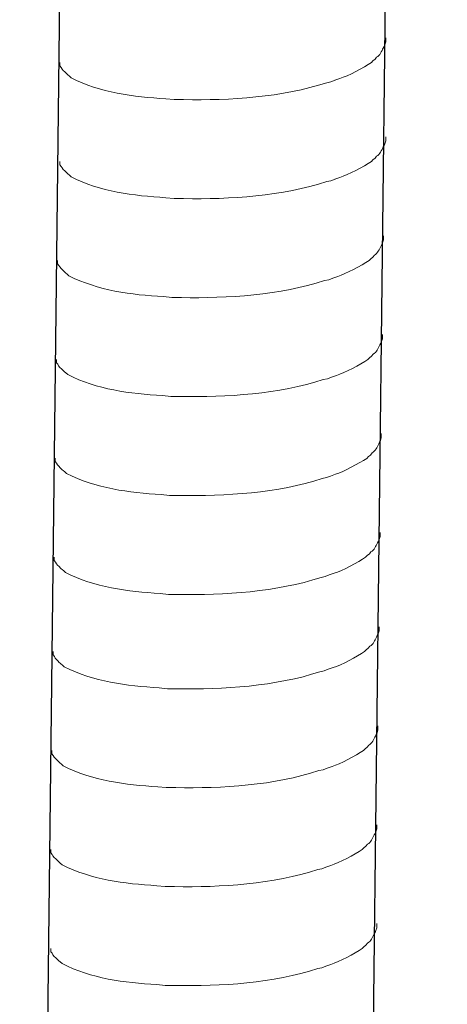
# Model space of a CAD drawing. Units: inches. Extents: x 11417 to 15398, y -15948 to -13286.
# Drawn here: x 15073 to 15089, y -15568 to -15531 of the extents above; entities that cross this region are included whole.
import ezdxf

# ---------------------------------------------------------------- set-up
doc = ezdxf.new("R2010")
doc.units = ezdxf.units.IN
doc.header["$MEASUREMENT"] = 0
doc.layers.add('layer 1', color=7, linetype='Continuous')

msp = doc.modelspace()

# ---------------------------------------------------------------- linework, layer by layer
for p, q in [((15088.693, -15331.093), (15084.939, -15657.554)), ((15076.68, -15331.392), (15072.926, -15657.854))]:
    msp.add_line(p, q)
at = {"layer": 'layer 1', "lineweight": 15}
for points, knots in [([(15086.427, -15531.826), (15086.427, -15531.826), (15086.427, -15531.977), (15086.427, -15531.977), (15086.427, -15531.977), (15086.427, -15531.977), (15086.394, -15532.084), (15086.394, -15532.084), (15086.394, -15532.084), (15086.394, -15532.084), (15086.364, -15532.147), (15086.364, -15532.147), (15086.364, -15532.147), (15086.364, -15532.147), (15086.333, -15532.205), (15086.333, -15532.205), (15086.333, -15532.205), (15086.271, -15532.326), (15086.213, -15532.478), (15086.088, -15532.541), (15086.088, -15532.541), (15086.088, -15532.541), (15086.029, -15532.618), (15086.029, -15532.618), (15086.029, -15532.618), (15086.029, -15532.618), (15085.953, -15532.678), (15085.953, -15532.678), (15085.953, -15532.678), (15085.953, -15532.678), (15085.893, -15532.741), (15085.893, -15532.741), (15085.893, -15532.741), (15085.612, -15532.926), (15085.036, -15533.237), (15084.735, -15533.33), (15084.735, -15533.33), (15084.735, -15533.33), (15084.551, -15533.393), (15084.551, -15533.393)], [0, 0, 0, 0, 0.1, 0.1, 0.1, 0.1, 0.2, 0.2, 0.2, 0.2, 0.3, 0.3, 0.3, 0.3, 0.4, 0.4, 0.4, 0.4, 0.5, 0.5, 0.5, 0.5, 0.6, 0.6, 0.6, 0.6, 0.7, 0.7, 0.7, 0.7, 0.8, 0.8, 0.8, 0.8, 0.9, 0.9, 0.9, 0.9, 1, 1, 1, 1]), ([(15084.553, -15533.393), (15084.553, -15533.393), (15084.404, -15533.453), (15084.404, -15533.453), (15084.404, -15533.453), (15084.404, -15533.453), (15084.248, -15533.483), (15084.248, -15533.483), (15084.248, -15533.483), (15082.631, -15534.022), (15080.663, -15534.142), (15078.971, -15534.11), (15078.971, -15534.11), (15078.971, -15534.11), (15078.621, -15534.11), (15078.621, -15534.11), (15078.621, -15534.11), (15078.621, -15534.11), (15078.317, -15534.077), (15078.317, -15534.077), (15078.317, -15534.077), (15077.119, -15534.007), (15075.894, -15533.852), (15074.82, -15533.302), (15074.82, -15533.302), (15074.82, -15533.302), (15074.757, -15533.241), (15074.757, -15533.241), (15074.757, -15533.241), (15074.757, -15533.241), (15074.697, -15533.195), (15074.697, -15533.195), (15074.697, -15533.195), (15074.697, -15533.195), (15074.664, -15533.162), (15074.664, -15533.162), (15074.664, -15533.162), (15074.664, -15533.162), (15074.636, -15533.137), (15074.636, -15533.137), (15074.636, -15533.137), (15074.576, -15533.07), (15074.485, -15533), (15074.453, -15532.921), (15074.453, -15532.921), (15074.453, -15532.921), (15074.407, -15532.861), (15074.407, -15532.861), (15074.407, -15532.861), (15074.407, -15532.861), (15074.407, -15532.74), (15074.407, -15532.74)], [0, 0, 0, 0, 0.076923, 0.076923, 0.076923, 0.076923, 0.153846, 0.153846, 0.153846, 0.153846, 0.230769, 0.230769, 0.230769, 0.230769, 0.307692, 0.307692, 0.307692, 0.307692, 0.384615, 0.384615, 0.384615, 0.384615, 0.461538, 0.461538, 0.461538, 0.461538, 0.538462, 0.538462, 0.538462, 0.538462, 0.615385, 0.615385, 0.615385, 0.615385, 0.692308, 0.692308, 0.692308, 0.692308, 0.769231, 0.769231, 0.769231, 0.769231, 0.846154, 0.846154, 0.846154, 0.846154, 0.923077, 0.923077, 0.923077, 0.923077, 1, 1, 1, 1]), ([(15086.427, -15535.479), (15086.427, -15535.479), (15086.427, -15535.63), (15086.427, -15535.63), (15086.427, -15535.63), (15086.427, -15535.63), (15086.394, -15535.737), (15086.394, -15535.737), (15086.394, -15535.737), (15086.394, -15535.737), (15086.364, -15535.8), (15086.364, -15535.8), (15086.364, -15535.8), (15086.364, -15535.8), (15086.333, -15535.858), (15086.333, -15535.858), (15086.333, -15535.858), (15086.271, -15535.979), (15086.213, -15536.131), (15086.088, -15536.194), (15086.088, -15536.194), (15086.088, -15536.194), (15086.029, -15536.271), (15086.029, -15536.271), (15086.029, -15536.271), (15086.029, -15536.271), (15085.953, -15536.331), (15085.953, -15536.331), (15085.953, -15536.331), (15085.953, -15536.331), (15085.893, -15536.394), (15085.893, -15536.394), (15085.893, -15536.394), (15085.612, -15536.579), (15085.036, -15536.89), (15084.735, -15536.983), (15084.735, -15536.983), (15084.735, -15536.983), (15084.551, -15537.046), (15084.551, -15537.046)], [0, 0, 0, 0, 0.1, 0.1, 0.1, 0.1, 0.2, 0.2, 0.2, 0.2, 0.3, 0.3, 0.3, 0.3, 0.4, 0.4, 0.4, 0.4, 0.5, 0.5, 0.5, 0.5, 0.6, 0.6, 0.6, 0.6, 0.7, 0.7, 0.7, 0.7, 0.8, 0.8, 0.8, 0.8, 0.9, 0.9, 0.9, 0.9, 1, 1, 1, 1]), ([(15084.553, -15537.046), (15084.553, -15537.046), (15084.404, -15537.105), (15084.404, -15537.105), (15084.404, -15537.105), (15084.404, -15537.105), (15084.248, -15537.136), (15084.248, -15537.136), (15084.248, -15537.136), (15082.631, -15537.674), (15080.663, -15537.795), (15078.971, -15537.763), (15078.971, -15537.763), (15078.971, -15537.763), (15078.621, -15537.763), (15078.621, -15537.763), (15078.621, -15537.763), (15078.621, -15537.763), (15078.317, -15537.73), (15078.317, -15537.73), (15078.317, -15537.73), (15077.119, -15537.66), (15075.894, -15537.505), (15074.82, -15536.955), (15074.82, -15536.955), (15074.82, -15536.955), (15074.757, -15536.894), (15074.757, -15536.894), (15074.757, -15536.894), (15074.757, -15536.894), (15074.697, -15536.848), (15074.697, -15536.848), (15074.697, -15536.848), (15074.697, -15536.848), (15074.664, -15536.815), (15074.664, -15536.815), (15074.664, -15536.815), (15074.664, -15536.815), (15074.636, -15536.79), (15074.636, -15536.79), (15074.636, -15536.79), (15074.576, -15536.723), (15074.485, -15536.653), (15074.453, -15536.574), (15074.453, -15536.574), (15074.453, -15536.574), (15074.407, -15536.514), (15074.407, -15536.514), (15074.407, -15536.514), (15074.407, -15536.514), (15074.407, -15536.393), (15074.407, -15536.393)], [0, 0, 0, 0, 0.076923, 0.076923, 0.076923, 0.076923, 0.153846, 0.153846, 0.153846, 0.153846, 0.230769, 0.230769, 0.230769, 0.230769, 0.307692, 0.307692, 0.307692, 0.307692, 0.384615, 0.384615, 0.384615, 0.384615, 0.461538, 0.461538, 0.461538, 0.461538, 0.538462, 0.538462, 0.538462, 0.538462, 0.615385, 0.615385, 0.615385, 0.615385, 0.692308, 0.692308, 0.692308, 0.692308, 0.769231, 0.769231, 0.769231, 0.769231, 0.846154, 0.846154, 0.846154, 0.846154, 0.923077, 0.923077, 0.923077, 0.923077, 1, 1, 1, 1]), ([(15086.343, -15539.134), (15086.343, -15539.134), (15086.343, -15539.284), (15086.343, -15539.284), (15086.343, -15539.284), (15086.343, -15539.284), (15086.31, -15539.392), (15086.31, -15539.392), (15086.31, -15539.392), (15086.31, -15539.392), (15086.279, -15539.454), (15086.279, -15539.454), (15086.279, -15539.454), (15086.279, -15539.454), (15086.249, -15539.512), (15086.249, -15539.512), (15086.249, -15539.512), (15086.187, -15539.633), (15086.129, -15539.786), (15086.004, -15539.849), (15086.004, -15539.849), (15086.004, -15539.849), (15085.945, -15539.925), (15085.945, -15539.925), (15085.945, -15539.925), (15085.945, -15539.925), (15085.869, -15539.986), (15085.869, -15539.986), (15085.869, -15539.986), (15085.869, -15539.986), (15085.808, -15540.048), (15085.808, -15540.048), (15085.808, -15540.048), (15085.528, -15540.234), (15084.952, -15540.545), (15084.651, -15540.637), (15084.651, -15540.637), (15084.651, -15540.637), (15084.467, -15540.7), (15084.467, -15540.7)], [0, 0, 0, 0, 0.1, 0.1, 0.1, 0.1, 0.2, 0.2, 0.2, 0.2, 0.3, 0.3, 0.3, 0.3, 0.4, 0.4, 0.4, 0.4, 0.5, 0.5, 0.5, 0.5, 0.6, 0.6, 0.6, 0.6, 0.7, 0.7, 0.7, 0.7, 0.8, 0.8, 0.8, 0.8, 0.9, 0.9, 0.9, 0.9, 1, 1, 1, 1]), ([(15084.469, -15540.7), (15084.469, -15540.7), (15084.32, -15540.76), (15084.32, -15540.76), (15084.32, -15540.76), (15084.32, -15540.76), (15084.164, -15540.79), (15084.164, -15540.79), (15084.164, -15540.79), (15082.547, -15541.329), (15080.579, -15541.449), (15078.887, -15541.417), (15078.887, -15541.417), (15078.887, -15541.417), (15078.537, -15541.417), (15078.537, -15541.417), (15078.537, -15541.417), (15078.537, -15541.417), (15078.233, -15541.384), (15078.233, -15541.384), (15078.233, -15541.384), (15077.035, -15541.314), (15075.81, -15541.159), (15074.736, -15540.609), (15074.736, -15540.609), (15074.736, -15540.609), (15074.673, -15540.549), (15074.673, -15540.549), (15074.673, -15540.549), (15074.673, -15540.549), (15074.613, -15540.503), (15074.613, -15540.503), (15074.613, -15540.503), (15074.613, -15540.503), (15074.58, -15540.47), (15074.58, -15540.47), (15074.58, -15540.47), (15074.58, -15540.47), (15074.552, -15540.445), (15074.552, -15540.445), (15074.552, -15540.445), (15074.492, -15540.377), (15074.401, -15540.307), (15074.369, -15540.228), (15074.369, -15540.228), (15074.369, -15540.228), (15074.322, -15540.168), (15074.322, -15540.168), (15074.322, -15540.168), (15074.322, -15540.168), (15074.322, -15540.047), (15074.322, -15540.047)], [0, 0, 0, 0, 0.076923, 0.076923, 0.076923, 0.076923, 0.153846, 0.153846, 0.153846, 0.153846, 0.230769, 0.230769, 0.230769, 0.230769, 0.307692, 0.307692, 0.307692, 0.307692, 0.384615, 0.384615, 0.384615, 0.384615, 0.461538, 0.461538, 0.461538, 0.461538, 0.538462, 0.538462, 0.538462, 0.538462, 0.615385, 0.615385, 0.615385, 0.615385, 0.692308, 0.692308, 0.692308, 0.692308, 0.769231, 0.769231, 0.769231, 0.769231, 0.846154, 0.846154, 0.846154, 0.846154, 0.923077, 0.923077, 0.923077, 0.923077, 1, 1, 1, 1]), ([(15086.301, -15542.787), (15086.301, -15542.787), (15086.301, -15542.937), (15086.301, -15542.937), (15086.301, -15542.937), (15086.301, -15542.937), (15086.268, -15543.044), (15086.268, -15543.044), (15086.268, -15543.044), (15086.268, -15543.044), (15086.237, -15543.107), (15086.237, -15543.107), (15086.237, -15543.107), (15086.237, -15543.107), (15086.207, -15543.165), (15086.207, -15543.165), (15086.207, -15543.165), (15086.145, -15543.286), (15086.087, -15543.439), (15085.962, -15543.502), (15085.962, -15543.502), (15085.962, -15543.502), (15085.903, -15543.578), (15085.903, -15543.578), (15085.903, -15543.578), (15085.903, -15543.578), (15085.827, -15543.638), (15085.827, -15543.638), (15085.827, -15543.638), (15085.827, -15543.638), (15085.766, -15543.701), (15085.766, -15543.701), (15085.766, -15543.701), (15085.486, -15543.886), (15084.91, -15544.198), (15084.609, -15544.29), (15084.609, -15544.29), (15084.609, -15544.29), (15084.425, -15544.353), (15084.425, -15544.353)], [0, 0, 0, 0, 0.1, 0.1, 0.1, 0.1, 0.2, 0.2, 0.2, 0.2, 0.3, 0.3, 0.3, 0.3, 0.4, 0.4, 0.4, 0.4, 0.5, 0.5, 0.5, 0.5, 0.6, 0.6, 0.6, 0.6, 0.7, 0.7, 0.7, 0.7, 0.8, 0.8, 0.8, 0.8, 0.9, 0.9, 0.9, 0.9, 1, 1, 1, 1]), ([(15084.427, -15544.353), (15084.427, -15544.353), (15084.278, -15544.413), (15084.278, -15544.413), (15084.278, -15544.413), (15084.278, -15544.413), (15084.122, -15544.443), (15084.122, -15544.443), (15084.122, -15544.443), (15082.505, -15544.982), (15080.537, -15545.102), (15078.845, -15545.07), (15078.845, -15545.07), (15078.845, -15545.07), (15078.495, -15545.07), (15078.495, -15545.07), (15078.495, -15545.07), (15078.495, -15545.07), (15078.19, -15545.037), (15078.19, -15545.037), (15078.19, -15545.037), (15076.993, -15544.967), (15075.768, -15544.812), (15074.694, -15544.262), (15074.694, -15544.262), (15074.694, -15544.262), (15074.631, -15544.202), (15074.631, -15544.202), (15074.631, -15544.202), (15074.631, -15544.202), (15074.571, -15544.156), (15074.571, -15544.156), (15074.571, -15544.156), (15074.571, -15544.156), (15074.538, -15544.123), (15074.538, -15544.123), (15074.538, -15544.123), (15074.538, -15544.123), (15074.51, -15544.098), (15074.51, -15544.098), (15074.51, -15544.098), (15074.45, -15544.03), (15074.359, -15543.96), (15074.327, -15543.881), (15074.327, -15543.881), (15074.327, -15543.881), (15074.28, -15543.821), (15074.28, -15543.821), (15074.28, -15543.821), (15074.28, -15543.821), (15074.28, -15543.7), (15074.28, -15543.7)], [0, 0, 0, 0, 0.076923, 0.076923, 0.076923, 0.076923, 0.153846, 0.153846, 0.153846, 0.153846, 0.230769, 0.230769, 0.230769, 0.230769, 0.307692, 0.307692, 0.307692, 0.307692, 0.384615, 0.384615, 0.384615, 0.384615, 0.461538, 0.461538, 0.461538, 0.461538, 0.538462, 0.538462, 0.538462, 0.538462, 0.615385, 0.615385, 0.615385, 0.615385, 0.692308, 0.692308, 0.692308, 0.692308, 0.769231, 0.769231, 0.769231, 0.769231, 0.846154, 0.846154, 0.846154, 0.846154, 0.923077, 0.923077, 0.923077, 0.923077, 1, 1, 1, 1]), ([(15086.259, -15546.44), (15086.259, -15546.44), (15086.259, -15546.59), (15086.259, -15546.59), (15086.259, -15546.59), (15086.259, -15546.59), (15086.226, -15546.697), (15086.226, -15546.697), (15086.226, -15546.697), (15086.226, -15546.697), (15086.195, -15546.76), (15086.195, -15546.76), (15086.195, -15546.76), (15086.195, -15546.76), (15086.165, -15546.818), (15086.165, -15546.818), (15086.165, -15546.818), (15086.103, -15546.939), (15086.045, -15547.091), (15085.92, -15547.155), (15085.92, -15547.155), (15085.92, -15547.155), (15085.861, -15547.231), (15085.861, -15547.231), (15085.861, -15547.231), (15085.861, -15547.231), (15085.785, -15547.291), (15085.785, -15547.291), (15085.785, -15547.291), (15085.785, -15547.291), (15085.724, -15547.354), (15085.724, -15547.354), (15085.724, -15547.354), (15085.444, -15547.539), (15084.868, -15547.851), (15084.567, -15547.943), (15084.567, -15547.943), (15084.567, -15547.943), (15084.383, -15548.006), (15084.383, -15548.006)], [0, 0, 0, 0, 0.1, 0.1, 0.1, 0.1, 0.2, 0.2, 0.2, 0.2, 0.3, 0.3, 0.3, 0.3, 0.4, 0.4, 0.4, 0.4, 0.5, 0.5, 0.5, 0.5, 0.6, 0.6, 0.6, 0.6, 0.7, 0.7, 0.7, 0.7, 0.8, 0.8, 0.8, 0.8, 0.9, 0.9, 0.9, 0.9, 1, 1, 1, 1]), ([(15084.385, -15548.006), (15084.385, -15548.006), (15084.236, -15548.066), (15084.236, -15548.066), (15084.236, -15548.066), (15084.236, -15548.066), (15084.08, -15548.096), (15084.08, -15548.096), (15084.08, -15548.096), (15082.463, -15548.635), (15080.495, -15548.755), (15078.803, -15548.723), (15078.803, -15548.723), (15078.803, -15548.723), (15078.453, -15548.723), (15078.453, -15548.723), (15078.453, -15548.723), (15078.453, -15548.723), (15078.148, -15548.69), (15078.148, -15548.69), (15078.148, -15548.69), (15076.951, -15548.62), (15075.726, -15548.465), (15074.652, -15547.915), (15074.652, -15547.915), (15074.652, -15547.915), (15074.589, -15547.854), (15074.589, -15547.854), (15074.589, -15547.854), (15074.589, -15547.854), (15074.529, -15547.808), (15074.529, -15547.808), (15074.529, -15547.808), (15074.529, -15547.808), (15074.496, -15547.776), (15074.496, -15547.776), (15074.496, -15547.776), (15074.496, -15547.776), (15074.468, -15547.751), (15074.468, -15547.751), (15074.468, -15547.751), (15074.408, -15547.683), (15074.317, -15547.613), (15074.285, -15547.534), (15074.285, -15547.534), (15074.285, -15547.534), (15074.238, -15547.474), (15074.238, -15547.474), (15074.238, -15547.474), (15074.238, -15547.474), (15074.238, -15547.353), (15074.238, -15547.353)], [0, 0, 0, 0, 0.076923, 0.076923, 0.076923, 0.076923, 0.153846, 0.153846, 0.153846, 0.153846, 0.230769, 0.230769, 0.230769, 0.230769, 0.307692, 0.307692, 0.307692, 0.307692, 0.384615, 0.384615, 0.384615, 0.384615, 0.461538, 0.461538, 0.461538, 0.461538, 0.538462, 0.538462, 0.538462, 0.538462, 0.615385, 0.615385, 0.615385, 0.615385, 0.692308, 0.692308, 0.692308, 0.692308, 0.769231, 0.769231, 0.769231, 0.769231, 0.846154, 0.846154, 0.846154, 0.846154, 0.923077, 0.923077, 0.923077, 0.923077, 1, 1, 1, 1]), ([(15086.217, -15550.092), (15086.217, -15550.092), (15086.217, -15550.243), (15086.217, -15550.243), (15086.217, -15550.243), (15086.217, -15550.243), (15086.184, -15550.35), (15086.184, -15550.35), (15086.184, -15550.35), (15086.184, -15550.35), (15086.153, -15550.413), (15086.153, -15550.413), (15086.153, -15550.413), (15086.153, -15550.413), (15086.123, -15550.471), (15086.123, -15550.471), (15086.123, -15550.471), (15086.061, -15550.592), (15086.003, -15550.744), (15085.878, -15550.807), (15085.878, -15550.807), (15085.878, -15550.807), (15085.819, -15550.884), (15085.819, -15550.884), (15085.819, -15550.884), (15085.819, -15550.884), (15085.743, -15550.944), (15085.743, -15550.944), (15085.743, -15550.944), (15085.743, -15550.944), (15085.682, -15551.007), (15085.682, -15551.007), (15085.682, -15551.007), (15085.402, -15551.192), (15084.826, -15551.503), (15084.525, -15551.596), (15084.525, -15551.596), (15084.525, -15551.596), (15084.341, -15551.659), (15084.341, -15551.659)], [0, 0, 0, 0, 0.1, 0.1, 0.1, 0.1, 0.2, 0.2, 0.2, 0.2, 0.3, 0.3, 0.3, 0.3, 0.4, 0.4, 0.4, 0.4, 0.5, 0.5, 0.5, 0.5, 0.6, 0.6, 0.6, 0.6, 0.7, 0.7, 0.7, 0.7, 0.8, 0.8, 0.8, 0.8, 0.9, 0.9, 0.9, 0.9, 1, 1, 1, 1]), ([(15084.342, -15551.659), (15084.342, -15551.659), (15084.194, -15551.719), (15084.194, -15551.719), (15084.194, -15551.719), (15084.194, -15551.719), (15084.038, -15551.749), (15084.038, -15551.749), (15084.038, -15551.749), (15082.421, -15552.288), (15080.453, -15552.408), (15078.761, -15552.376), (15078.761, -15552.376), (15078.761, -15552.376), (15078.411, -15552.376), (15078.411, -15552.376), (15078.411, -15552.376), (15078.411, -15552.376), (15078.106, -15552.343), (15078.106, -15552.343), (15078.106, -15552.343), (15076.909, -15552.273), (15075.684, -15552.118), (15074.61, -15551.568), (15074.61, -15551.568), (15074.61, -15551.568), (15074.547, -15551.507), (15074.547, -15551.507), (15074.547, -15551.507), (15074.547, -15551.507), (15074.487, -15551.461), (15074.487, -15551.461), (15074.487, -15551.461), (15074.487, -15551.461), (15074.454, -15551.428), (15074.454, -15551.428), (15074.454, -15551.428), (15074.454, -15551.428), (15074.426, -15551.403), (15074.426, -15551.403), (15074.426, -15551.403), (15074.366, -15551.336), (15074.275, -15551.266), (15074.243, -15551.187), (15074.243, -15551.187), (15074.243, -15551.187), (15074.196, -15551.127), (15074.196, -15551.127), (15074.196, -15551.127), (15074.196, -15551.127), (15074.196, -15551.006), (15074.196, -15551.006)], [0, 0, 0, 0, 0.076923, 0.076923, 0.076923, 0.076923, 0.153846, 0.153846, 0.153846, 0.153846, 0.230769, 0.230769, 0.230769, 0.230769, 0.307692, 0.307692, 0.307692, 0.307692, 0.384615, 0.384615, 0.384615, 0.384615, 0.461538, 0.461538, 0.461538, 0.461538, 0.538462, 0.538462, 0.538462, 0.538462, 0.615385, 0.615385, 0.615385, 0.615385, 0.692308, 0.692308, 0.692308, 0.692308, 0.769231, 0.769231, 0.769231, 0.769231, 0.846154, 0.846154, 0.846154, 0.846154, 0.923077, 0.923077, 0.923077, 0.923077, 1, 1, 1, 1]), ([(15086.177, -15553.576), (15086.177, -15553.576), (15086.177, -15553.726), (15086.177, -15553.726), (15086.177, -15553.726), (15086.177, -15553.726), (15086.144, -15553.833), (15086.144, -15553.833), (15086.144, -15553.833), (15086.144, -15553.833), (15086.113, -15553.896), (15086.113, -15553.896), (15086.113, -15553.896), (15086.113, -15553.896), (15086.083, -15553.954), (15086.083, -15553.954), (15086.083, -15553.954), (15086.021, -15554.075), (15085.963, -15554.228), (15085.838, -15554.291), (15085.838, -15554.291), (15085.838, -15554.291), (15085.779, -15554.367), (15085.779, -15554.367), (15085.779, -15554.367), (15085.779, -15554.367), (15085.703, -15554.427), (15085.703, -15554.427), (15085.703, -15554.427), (15085.703, -15554.427), (15085.642, -15554.49), (15085.642, -15554.49), (15085.642, -15554.49), (15085.361, -15554.675), (15084.786, -15554.987), (15084.485, -15555.079), (15084.485, -15555.079), (15084.485, -15555.079), (15084.301, -15555.142), (15084.301, -15555.142)], [0, 0, 0, 0, 0.1, 0.1, 0.1, 0.1, 0.2, 0.2, 0.2, 0.2, 0.3, 0.3, 0.3, 0.3, 0.4, 0.4, 0.4, 0.4, 0.5, 0.5, 0.5, 0.5, 0.6, 0.6, 0.6, 0.6, 0.7, 0.7, 0.7, 0.7, 0.8, 0.8, 0.8, 0.8, 0.9, 0.9, 0.9, 0.9, 1, 1, 1, 1]), ([(15084.302, -15555.142), (15084.302, -15555.142), (15084.154, -15555.202), (15084.154, -15555.202), (15084.154, -15555.202), (15084.154, -15555.202), (15083.998, -15555.232), (15083.998, -15555.232), (15083.998, -15555.232), (15082.381, -15555.771), (15080.413, -15555.891), (15078.721, -15555.859), (15078.721, -15555.859), (15078.721, -15555.859), (15078.371, -15555.859), (15078.371, -15555.859), (15078.371, -15555.859), (15078.371, -15555.859), (15078.066, -15555.826), (15078.066, -15555.826), (15078.066, -15555.826), (15076.869, -15555.756), (15075.644, -15555.601), (15074.569, -15555.051), (15074.569, -15555.051), (15074.569, -15555.051), (15074.507, -15554.991), (15074.507, -15554.991), (15074.507, -15554.991), (15074.507, -15554.991), (15074.446, -15554.945), (15074.446, -15554.945), (15074.446, -15554.945), (15074.446, -15554.945), (15074.414, -15554.912), (15074.414, -15554.912), (15074.414, -15554.912), (15074.414, -15554.912), (15074.386, -15554.887), (15074.386, -15554.887), (15074.386, -15554.887), (15074.326, -15554.819), (15074.235, -15554.749), (15074.203, -15554.67), (15074.203, -15554.67), (15074.203, -15554.67), (15074.156, -15554.61), (15074.156, -15554.61), (15074.156, -15554.61), (15074.156, -15554.61), (15074.156, -15554.489), (15074.156, -15554.489)], [0, 0, 0, 0, 0.076923, 0.076923, 0.076923, 0.076923, 0.153846, 0.153846, 0.153846, 0.153846, 0.230769, 0.230769, 0.230769, 0.230769, 0.307692, 0.307692, 0.307692, 0.307692, 0.384615, 0.384615, 0.384615, 0.384615, 0.461538, 0.461538, 0.461538, 0.461538, 0.538462, 0.538462, 0.538462, 0.538462, 0.615385, 0.615385, 0.615385, 0.615385, 0.692308, 0.692308, 0.692308, 0.692308, 0.769231, 0.769231, 0.769231, 0.769231, 0.846154, 0.846154, 0.846154, 0.846154, 0.923077, 0.923077, 0.923077, 0.923077, 1, 1, 1, 1]), ([(15086.135, -15557.229), (15086.135, -15557.229), (15086.135, -15557.379), (15086.135, -15557.379), (15086.135, -15557.379), (15086.135, -15557.379), (15086.102, -15557.486), (15086.102, -15557.486), (15086.102, -15557.486), (15086.102, -15557.486), (15086.071, -15557.549), (15086.071, -15557.549), (15086.071, -15557.549), (15086.071, -15557.549), (15086.041, -15557.607), (15086.041, -15557.607), (15086.041, -15557.607), (15085.979, -15557.728), (15085.921, -15557.88), (15085.796, -15557.944), (15085.796, -15557.944), (15085.796, -15557.944), (15085.737, -15558.02), (15085.737, -15558.02), (15085.737, -15558.02), (15085.737, -15558.02), (15085.661, -15558.08), (15085.661, -15558.08), (15085.661, -15558.08), (15085.661, -15558.08), (15085.6, -15558.143), (15085.6, -15558.143), (15085.6, -15558.143), (15085.319, -15558.328), (15084.744, -15558.64), (15084.443, -15558.732), (15084.443, -15558.732), (15084.443, -15558.732), (15084.259, -15558.795), (15084.259, -15558.795)], [0, 0, 0, 0, 0.1, 0.1, 0.1, 0.1, 0.2, 0.2, 0.2, 0.2, 0.3, 0.3, 0.3, 0.3, 0.4, 0.4, 0.4, 0.4, 0.5, 0.5, 0.5, 0.5, 0.6, 0.6, 0.6, 0.6, 0.7, 0.7, 0.7, 0.7, 0.8, 0.8, 0.8, 0.8, 0.9, 0.9, 0.9, 0.9, 1, 1, 1, 1]), ([(15084.26, -15558.795), (15084.26, -15558.795), (15084.112, -15558.855), (15084.112, -15558.855), (15084.112, -15558.855), (15084.112, -15558.855), (15083.956, -15558.885), (15083.956, -15558.885), (15083.956, -15558.885), (15082.339, -15559.424), (15080.371, -15559.544), (15078.679, -15559.512), (15078.679, -15559.512), (15078.679, -15559.512), (15078.329, -15559.512), (15078.329, -15559.512), (15078.329, -15559.512), (15078.329, -15559.512), (15078.024, -15559.479), (15078.024, -15559.479), (15078.024, -15559.479), (15076.827, -15559.409), (15075.602, -15559.254), (15074.527, -15558.704), (15074.527, -15558.704), (15074.527, -15558.704), (15074.465, -15558.643), (15074.465, -15558.643), (15074.465, -15558.643), (15074.465, -15558.643), (15074.404, -15558.597), (15074.404, -15558.597), (15074.404, -15558.597), (15074.404, -15558.597), (15074.372, -15558.565), (15074.372, -15558.565), (15074.372, -15558.565), (15074.372, -15558.565), (15074.344, -15558.54), (15074.344, -15558.54), (15074.344, -15558.54), (15074.284, -15558.472), (15074.193, -15558.402), (15074.161, -15558.323), (15074.161, -15558.323), (15074.161, -15558.323), (15074.114, -15558.263), (15074.114, -15558.263), (15074.114, -15558.263), (15074.114, -15558.263), (15074.114, -15558.142), (15074.114, -15558.142)], [0, 0, 0, 0, 0.076923, 0.076923, 0.076923, 0.076923, 0.153846, 0.153846, 0.153846, 0.153846, 0.230769, 0.230769, 0.230769, 0.230769, 0.307692, 0.307692, 0.307692, 0.307692, 0.384615, 0.384615, 0.384615, 0.384615, 0.461538, 0.461538, 0.461538, 0.461538, 0.538462, 0.538462, 0.538462, 0.538462, 0.615385, 0.615385, 0.615385, 0.615385, 0.692308, 0.692308, 0.692308, 0.692308, 0.769231, 0.769231, 0.769231, 0.769231, 0.846154, 0.846154, 0.846154, 0.846154, 0.923077, 0.923077, 0.923077, 0.923077, 1, 1, 1, 1]), ([(15086.092, -15560.881), (15086.092, -15560.881), (15086.092, -15561.032), (15086.092, -15561.032), (15086.092, -15561.032), (15086.092, -15561.032), (15086.06, -15561.139), (15086.06, -15561.139), (15086.06, -15561.139), (15086.06, -15561.139), (15086.029, -15561.202), (15086.029, -15561.202), (15086.029, -15561.202), (15086.029, -15561.202), (15085.999, -15561.26), (15085.999, -15561.26), (15085.999, -15561.26), (15085.937, -15561.381), (15085.879, -15561.533), (15085.754, -15561.596), (15085.754, -15561.596), (15085.754, -15561.596), (15085.695, -15561.673), (15085.695, -15561.673), (15085.695, -15561.673), (15085.695, -15561.673), (15085.619, -15561.733), (15085.619, -15561.733), (15085.619, -15561.733), (15085.619, -15561.733), (15085.558, -15561.796), (15085.558, -15561.796), (15085.558, -15561.796), (15085.277, -15561.981), (15084.702, -15562.292), (15084.401, -15562.385), (15084.401, -15562.385), (15084.401, -15562.385), (15084.217, -15562.448), (15084.217, -15562.448)], [0, 0, 0, 0, 0.1, 0.1, 0.1, 0.1, 0.2, 0.2, 0.2, 0.2, 0.3, 0.3, 0.3, 0.3, 0.4, 0.4, 0.4, 0.4, 0.5, 0.5, 0.5, 0.5, 0.6, 0.6, 0.6, 0.6, 0.7, 0.7, 0.7, 0.7, 0.8, 0.8, 0.8, 0.8, 0.9, 0.9, 0.9, 0.9, 1, 1, 1, 1]), ([(15084.218, -15562.448), (15084.218, -15562.448), (15084.07, -15562.508), (15084.07, -15562.508), (15084.07, -15562.508), (15084.07, -15562.508), (15083.914, -15562.538), (15083.914, -15562.538), (15083.914, -15562.538), (15082.297, -15563.077), (15080.329, -15563.197), (15078.637, -15563.165), (15078.637, -15563.165), (15078.637, -15563.165), (15078.287, -15563.165), (15078.287, -15563.165), (15078.287, -15563.165), (15078.287, -15563.165), (15077.982, -15563.132), (15077.982, -15563.132), (15077.982, -15563.132), (15076.785, -15563.062), (15075.56, -15562.907), (15074.485, -15562.357), (15074.485, -15562.357), (15074.485, -15562.357), (15074.423, -15562.296), (15074.423, -15562.296), (15074.423, -15562.296), (15074.423, -15562.296), (15074.362, -15562.25), (15074.362, -15562.25), (15074.362, -15562.25), (15074.362, -15562.25), (15074.33, -15562.217), (15074.33, -15562.217), (15074.33, -15562.217), (15074.33, -15562.217), (15074.302, -15562.192), (15074.302, -15562.192), (15074.302, -15562.192), (15074.242, -15562.125), (15074.151, -15562.055), (15074.119, -15561.976), (15074.119, -15561.976), (15074.119, -15561.976), (15074.072, -15561.916), (15074.072, -15561.916), (15074.072, -15561.916), (15074.072, -15561.916), (15074.072, -15561.795), (15074.072, -15561.795)], [0, 0, 0, 0, 0.076923, 0.076923, 0.076923, 0.076923, 0.153846, 0.153846, 0.153846, 0.153846, 0.230769, 0.230769, 0.230769, 0.230769, 0.307692, 0.307692, 0.307692, 0.307692, 0.384615, 0.384615, 0.384615, 0.384615, 0.461538, 0.461538, 0.461538, 0.461538, 0.538462, 0.538462, 0.538462, 0.538462, 0.615385, 0.615385, 0.615385, 0.615385, 0.692308, 0.692308, 0.692308, 0.692308, 0.769231, 0.769231, 0.769231, 0.769231, 0.846154, 0.846154, 0.846154, 0.846154, 0.923077, 0.923077, 0.923077, 0.923077, 1, 1, 1, 1]), ([(15086.092, -15564.534), (15086.092, -15564.534), (15086.092, -15564.685), (15086.092, -15564.685), (15086.092, -15564.685), (15086.092, -15564.685), (15086.06, -15564.792), (15086.06, -15564.792), (15086.06, -15564.792), (15086.06, -15564.792), (15086.029, -15564.855), (15086.029, -15564.855), (15086.029, -15564.855), (15086.029, -15564.855), (15085.999, -15564.913), (15085.999, -15564.913), (15085.999, -15564.913), (15085.937, -15565.034), (15085.879, -15565.186), (15085.754, -15565.249), (15085.754, -15565.249), (15085.754, -15565.249), (15085.695, -15565.326), (15085.695, -15565.326), (15085.695, -15565.326), (15085.695, -15565.326), (15085.619, -15565.386), (15085.619, -15565.386), (15085.619, -15565.386), (15085.619, -15565.386), (15085.558, -15565.449), (15085.558, -15565.449), (15085.558, -15565.449), (15085.277, -15565.634), (15084.702, -15565.945), (15084.401, -15566.038), (15084.401, -15566.038), (15084.401, -15566.038), (15084.217, -15566.101), (15084.217, -15566.101)], [0, 0, 0, 0, 0.1, 0.1, 0.1, 0.1, 0.2, 0.2, 0.2, 0.2, 0.3, 0.3, 0.3, 0.3, 0.4, 0.4, 0.4, 0.4, 0.5, 0.5, 0.5, 0.5, 0.6, 0.6, 0.6, 0.6, 0.7, 0.7, 0.7, 0.7, 0.8, 0.8, 0.8, 0.8, 0.9, 0.9, 0.9, 0.9, 1, 1, 1, 1]), ([(15084.218, -15566.101), (15084.218, -15566.101), (15084.07, -15566.16), (15084.07, -15566.16), (15084.07, -15566.16), (15084.07, -15566.16), (15083.914, -15566.191), (15083.914, -15566.191), (15083.914, -15566.191), (15082.297, -15566.729), (15080.329, -15566.85), (15078.637, -15566.818), (15078.637, -15566.818), (15078.637, -15566.818), (15078.287, -15566.818), (15078.287, -15566.818), (15078.287, -15566.818), (15078.287, -15566.818), (15077.982, -15566.785), (15077.982, -15566.785), (15077.982, -15566.785), (15076.785, -15566.715), (15075.56, -15566.56), (15074.485, -15566.01), (15074.485, -15566.01), (15074.485, -15566.01), (15074.423, -15565.949), (15074.423, -15565.949), (15074.423, -15565.949), (15074.423, -15565.949), (15074.362, -15565.903), (15074.362, -15565.903), (15074.362, -15565.903), (15074.362, -15565.903), (15074.33, -15565.87), (15074.33, -15565.87), (15074.33, -15565.87), (15074.33, -15565.87), (15074.302, -15565.845), (15074.302, -15565.845), (15074.302, -15565.845), (15074.242, -15565.778), (15074.151, -15565.708), (15074.119, -15565.629), (15074.119, -15565.629), (15074.119, -15565.629), (15074.072, -15565.569), (15074.072, -15565.569), (15074.072, -15565.569), (15074.072, -15565.569), (15074.072, -15565.448), (15074.072, -15565.448)], [0, 0, 0, 0, 0.076923, 0.076923, 0.076923, 0.076923, 0.153846, 0.153846, 0.153846, 0.153846, 0.230769, 0.230769, 0.230769, 0.230769, 0.307692, 0.307692, 0.307692, 0.307692, 0.384615, 0.384615, 0.384615, 0.384615, 0.461538, 0.461538, 0.461538, 0.461538, 0.538462, 0.538462, 0.538462, 0.538462, 0.615385, 0.615385, 0.615385, 0.615385, 0.692308, 0.692308, 0.692308, 0.692308, 0.769231, 0.769231, 0.769231, 0.769231, 0.846154, 0.846154, 0.846154, 0.846154, 0.923077, 0.923077, 0.923077, 0.923077, 1, 1, 1, 1])]:
    msp.add_open_spline(points, degree=3, knots=knots, dxfattribs=at)

doc.saveas('drawing.dxf')
